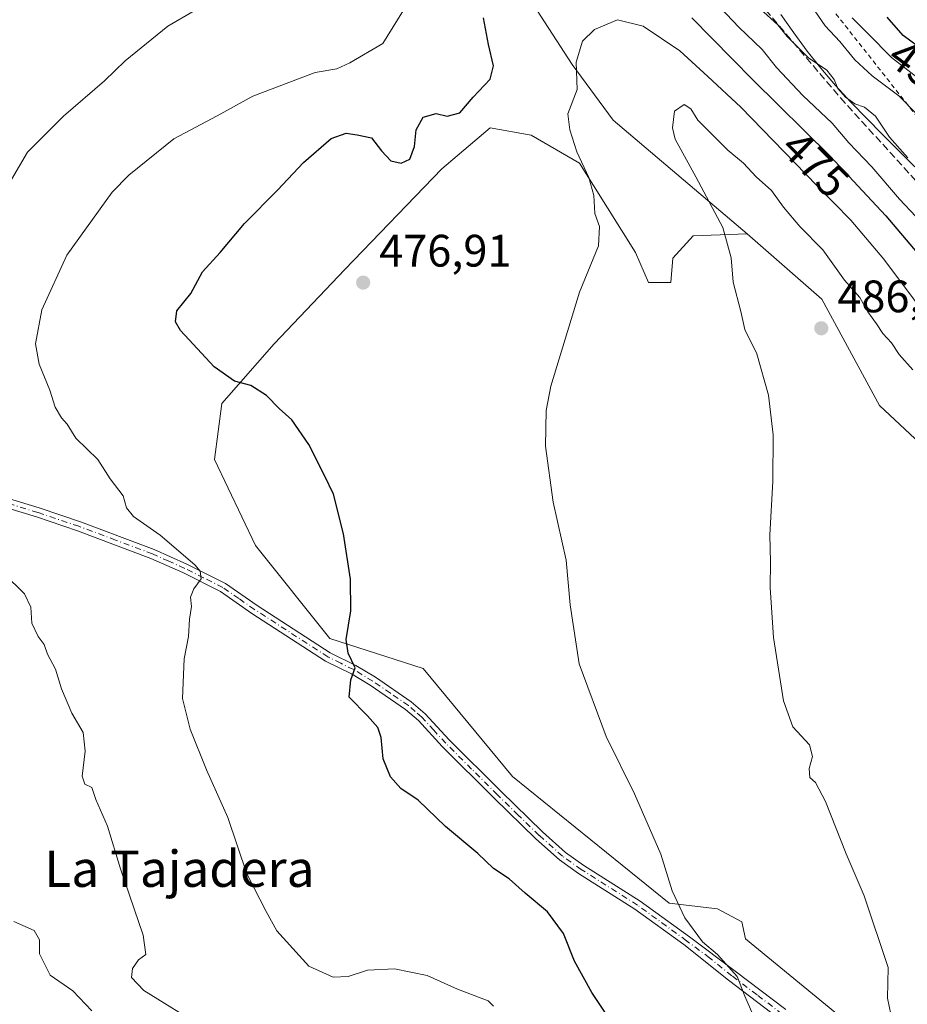
# Model space of a CAD drawing. Units: metres. Extents: x 645214 to 648681, y 4718386 to 4720772.
# Drawn here: x 646735 to 646930, y 4719198 to 4719415 of the extents above; entities that cross this region are included whole.
import ezdxf
from ezdxf.enums import TextEntityAlignment as Align

# ---------------------------------------------------------------- set-up
doc = ezdxf.new("R2010")
doc.units = ezdxf.units.M
doc.header["$MEASUREMENT"] = 0
for name, pattern in [('DGN Style 2', [1.648017, 0.98881, -0.659207]), ('DGN Style 3', [2.307223, 1.648017, -0.659207]), ('DGN Style 4', [2.638475, 1.318413, -0.659207, 0.001648, -0.659207])]:
    doc.linetypes.add(name, pattern=pattern)
for name, color, linetype, lineweight in [('Camino Cxs', 7, 'Continuous', 0), ('Camino eje', 30, 'DGN Style 4', 13), ('Cultivos herbáceos CxS', 92, 'Continuous', 0), ('Curva de nivel maestra', 30, 'Continuous', 30), ('Curva de nivel normal', 30, 'Continuous', 0), ('Escarpado lineal', 30, 'DGN Style 2', 0), ('Espacio natural protegido', 121, 'Continuous', 13), ('Espacio natural protegido CxS', 121, 'Continuous', 0), ('Matorral CxS', 135, 'Continuous', 0), ('Prado CxS', 92, 'Continuous', 0), ('Punto de cota en terreno', 7, 'Continuous', 0), ('Rótulo de curva de nivel directora', 7, 'Continuous', 0), ('Rótulo de punto de cota en terreno', 7, 'Continuous', 0), ('Senda', 7, 'DGN Style 3', 0), ('Texto cartográfico', 7, 'Continuous', 0)]:
    doc.layers.add(name, color=color, linetype=linetype, lineweight=lineweight)
doc.styles.add('Style-Arial', font='txt')

# ---------------------------------------------------------------- blocks, each defined once
blk = doc.blocks.new('5PATER')
at = {"layer": 'Prado CxS', "linetype": 'Continuous', "lineweight": 0}
h = blk.add_hatch(color=51, dxfattribs=at)
edge = h.paths.add_edge_path()
edge.add_ellipse((0, 0), major_axis=(-0.11, -0.111), ratio=0.999422, start_angle=0, end_angle=360)

msp = doc.modelspace()

# ---------------------------------------------------------------- linework, layer by layer
at = {"layer": 'Camino Cxs', "color": 7, "linetype": 'Continuous', "lineweight": 0}
for points in [[(646724.0301, 4719311.7701, 466.0847), (646738.8601, 4719307.2401, 467.1123), (646747.9701, 4719304.1701, 467.9972), (646764.2201, 4719298.0601, 469.5277), (646771.3701, 4719294.8701, 470.3747), (646779.8701, 4719290.6001, 471.5508), (646786.8901, 4719285.7401, 472.5115), (646803.0001, 4719275.3201, 474.4504), (646808.6601, 4719272.5201, 474.9864), (646812.9401, 4719269.9601, 475.3956), (646820.8601, 4719264.5001, 476.8152), (646823.8801, 4719261.8701, 477.317), (646829.2001, 4719256.1001, 478.2186), (646840.5701, 4719244.7901, 478.0177), (646849.7501, 4719235.8401, 477.5799), (646854.8201, 4719231.3201, 477.5904), (646858.9101, 4719228.4401, 477.989), (646871.2901, 4719220.5801, 479.3243), (646882.1401, 4719212.7201, 479.9788), (646892.2601, 4719205.1301, 481.1305), (646903.3901, 4719196.6801, 482.4307)], [(646724.0301, 4719311.7701, 466.0847), (646738.8601, 4719307.2401, 467.1123), (646747.9701, 4719304.1701, 467.9972), (646764.2201, 4719298.0601, 469.5277), (646771.3701, 4719294.8701, 470.3747), (646779.8701, 4719290.6001, 471.5508), (646786.8901, 4719285.7401, 472.5115), (646803.0001, 4719275.3201, 474.4504), (646808.6601, 4719272.5201, 474.9864), (646812.9401, 4719269.9601, 475.3956), (646820.8601, 4719264.5001, 476.8152), (646823.8801, 4719261.8701, 477.317), (646829.2001, 4719256.1001, 478.2186), (646840.5701, 4719244.7901, 478.0177), (646849.7501, 4719235.8401, 477.5799), (646854.8201, 4719231.3201, 477.5904), (646858.9101, 4719228.4401, 477.989), (646871.2901, 4719220.5801, 479.3243), (646882.1401, 4719212.7201, 479.9788), (646892.2601, 4719205.1301, 481.1305), (646903.3901, 4719196.6801, 482.4307)], [(646901.8701, 4719194.7101, 481.6227), (646890.7601, 4719203.1601, 480.2722), (646880.9101, 4719211.0201, 479.4356), (646870.1101, 4719218.8401, 478.6886), (646857.7401, 4719226.6901, 477.6991), (646853.5101, 4719229.6701, 477.4966), (646848.3201, 4719234.3001, 477.5586), (646839.1101, 4719243.2901, 477.7525), (646827.6901, 4719254.6401, 477.9737), (646822.4101, 4719260.3601, 476.8212), (646819.5701, 4719262.8401, 476.1528), (646811.8001, 4719268.1901, 475.264), (646807.6501, 4719270.6701, 475.0611), (646801.9601, 4719273.4901, 474.3976), (646785.7201, 4719283.9901, 472.346), (646778.8001, 4719288.7901, 470.9982), (646770.4701, 4719292.9701, 469.7083), (646763.4201, 4719296.1201, 469.2689), (646747.2601, 4719302.1901, 467.6485), (646738.2201, 4719305.2401, 466.9955), (646723.1301, 4719309.8501, 466.3711)], [(646901.8701, 4719194.7101, 481.6227), (646890.7601, 4719203.1601, 480.2722), (646880.9101, 4719211.0201, 479.4356), (646870.1101, 4719218.8401, 478.6886), (646857.7401, 4719226.6901, 477.6991), (646853.5101, 4719229.6701, 477.4966), (646848.3201, 4719234.3001, 477.5586), (646839.1101, 4719243.2901, 477.7525), (646827.6901, 4719254.6401, 477.9737), (646822.4101, 4719260.3601, 476.8212), (646819.5701, 4719262.8401, 476.1528), (646811.8001, 4719268.1901, 475.264), (646807.6501, 4719270.6701, 475.0611), (646801.9601, 4719273.4901, 474.3976), (646785.7201, 4719283.9901, 472.346), (646778.8001, 4719288.7901, 470.9982), (646770.4701, 4719292.9701, 469.7083), (646763.4201, 4719296.1201, 469.2689), (646747.2601, 4719302.1901, 467.6485), (646738.2201, 4719305.2401, 466.9955), (646723.1301, 4719309.8501, 466.3711)]]:
    msp.add_polyline3d(points, dxfattribs=at)
at = {"layer": 'Camino eje', "color": 30, "linetype": 'DGN Style 4', "lineweight": 13}
msp.add_polyline3d([(646902.6301, 4719195.6951, 481.9488), (646897.0651, 4719199.9201, 481.2437), (646891.5101, 4719204.1451, 480.6384), (646886.5851, 4719208.0751, 479.9637), (646881.5251, 4719211.8701, 479.6827), (646870.7001, 4719219.7101, 478.9939), (646858.3251, 4719227.5651, 477.817), (646854.1651, 4719230.4951, 477.5266), (646849.0351, 4719235.0701, 477.5395), (646844.4301, 4719239.5651, 477.6283), (646839.8401, 4719244.0401, 477.8582), (646834.1551, 4719249.6951, 478.03), (646828.4451, 4719255.3701, 478.0712), (646825.8051, 4719258.2301, 477.7322), (646823.1451, 4719261.1151, 477.039), (646821.7251, 4719262.3551, 476.5841), (646820.2151, 4719263.6701, 476.4729), (646816.2551, 4719266.4001, 475.9906), (646812.3701, 4719269.0751, 475.2792), (646808.1551, 4719271.5951, 475.0111), (646805.3251, 4719272.9951, 474.6781), (646802.4801, 4719274.4051, 474.4037), (646786.3051, 4719284.8651, 472.4042), (646782.8451, 4719287.2651, 471.5665), (646779.3351, 4719289.6951, 471.2569), (646775.0851, 4719291.8301, 470.4419), (646770.9201, 4719293.9201, 470.0242), (646767.3951, 4719295.4951, 469.6937), (646763.8201, 4719297.0901, 469.2511), (646755.6951, 4719300.1451, 468.8813), (646747.6151, 4719303.1801, 467.7928), (646738.5401, 4719306.2401, 467.0488), (646723.5801, 4719310.8101, 466.2201)], dxfattribs=at)
at = {"layer": 'Cultivos herbáceos CxS', "color": 92, "linetype": 'Continuous', "lineweight": 0}
for points in [[(646922.0127, 4719189.7075, 483.7098), (646894.4981, 4719212.3021, 481.2862), (646893.6771, 4719216.0001, 481.3129), (646888.3391, 4719218.8761, 480.6434), (646877.6621, 4719220.1081, 479.4211), (646843.1667, 4719248.0455, 477.6591), (646823.4559, 4719271.8733, 476.3811), (646802.9231, 4719278.4471, 474.257), (646786.4975, 4719298.9887, 472.7507), (646777.4637, 4719317.8865, 473.11), (646779.1057, 4719330.2123, 474.3592), (646790.6049, 4719343.3591, 475.5521), (646806.2091, 4719359.7919, 476.5069), (646827.5643, 4719381.9775, 475.1699), (646838.2413, 4719391.0155, 475.7091), (646847.2753, 4719389.3725, 477.25), (646857.9523, 4719383.2095, 479.3134), (646870.2719, 4719363.4897, 481.2493), (646873.1459, 4719356.9159, 481.8825), (646878.0737, 4719356.9159, 482.7685), (646878.4849, 4719362.2569, 483.1899), (646883.0019, 4719367.1867, 483.9072), (646894.9109, 4719367.5977, 485.1528), (646911.3367, 4719353.2191, 486.2865), (646924.0675, 4719329.8013, 486.9017), (646936.3861, 4719318.2975, 486.439)], [(646894.9109, 4719367.5977, 485.1528), (646883.0019, 4719367.1867, 483.9072), (646878.4849, 4719362.2569, 483.1899), (646878.0737, 4719356.9159, 482.7685), (646873.1459, 4719356.9159, 481.8825), (646870.2719, 4719363.4897, 481.2493), (646857.9523, 4719383.2095, 479.3134), (646847.2753, 4719389.3725, 477.25), (646838.2413, 4719391.0155, 475.7091), (646827.5643, 4719381.9775, 475.1699), (646806.2091, 4719359.7919, 476.5069), (646790.6049, 4719343.3591, 475.5521), (646779.1057, 4719330.2123, 474.3592), (646777.4637, 4719317.8865, 473.11), (646786.4975, 4719298.9887, 472.7507), (646802.9231, 4719278.4471, 474.257), (646823.4559, 4719271.8733, 476.3811), (646843.1667, 4719248.0455, 477.6591), (646877.6621, 4719220.1081, 479.4211), (646888.3391, 4719218.8761, 480.6434), (646893.6771, 4719216.0001, 481.3129), (646894.4981, 4719212.3021, 481.2862), (646922.0127, 4719189.7075, 483.7098)], [(646894.9109, 4719367.5977, 485.1528), (646911.3367, 4719353.2191, 486.2865), (646924.0675, 4719329.8013, 486.9017), (646936.3861, 4719318.2975, 486.439), (646965.7467, 4719277.9031, 490.3808), (646988.1183, 4719246.2505, 492.7776), (646998.3951, 4719231.6117, 494.2131)]]:
    msp.add_polyline3d(points, dxfattribs=at)
at = {"layer": 'Curva de nivel maestra', "color": 30, "linetype": 'Continuous', "lineweight": 30, "flags": 128}
for points, elevation in [([(646863.87, 4719195.6201), (646860.65, 4719200.4201), (646856.85, 4719207.3701), (646854.38, 4719213.4501), (646850.85, 4719218.2501), (646845.97, 4719222.3801), (646842.42, 4719225.5001), (646838.94, 4719227.8101), (646835.49, 4719231.0901), (646828.36, 4719237.0001), (646822.34, 4719242.8301), (646818.52, 4719245.4101), (646816.26, 4719247.9501), (646814.64, 4719251.9601), (646814.18, 4719256.6301), (646813.47, 4719258.8801), (646811.21, 4719261.4001), (646807.17, 4719265.5701), (646807.55, 4719269.3501), (646808.51, 4719272.0001), (646806.93, 4719275.2201), (646806.52, 4719278.2501), (646807.5, 4719284.5601), (646807.42, 4719291.5701), (646805.91, 4719301.5101), (646803.68, 4719310.2601), (646801.74, 4719314.3801), (646798.24, 4719321.2001), (646794.5, 4719326.6201), (646791.74, 4719329.1301), (646788.95, 4719332.0101), (646785.51, 4719334.2401), (646781.88, 4719335.1401), (646777.39, 4719338.3101), (646769.96, 4719346.3401), (646768.85, 4719348.2401), (646769.2, 4719350.6601), (646772.25, 4719354.4501), (646774.82, 4719359.2901), (646778.73, 4719363.5301), (646784.11, 4719369.8801), (646791.35, 4719377.2501), (646797.08, 4719383.3501), (646803.22, 4719388.6401), (646806.51, 4719389.8401), (646808.9, 4719389.4501), (646812.06, 4719388.7801), (646814.26, 4719385.9201), (646816.38, 4719383.7301), (646818.59, 4719383.2101), (646820.52, 4719384.0701), (646821.54, 4719386.9001), (646821.94, 4719390.5701), (646823.5, 4719393.3101), (646826.37, 4719394.1401), (646828.78, 4719393.5701), (646831.53, 4719394.2701), (646834.48, 4719397.7301), (646838.23, 4719401.7101), (646838.98, 4719404.6901), (646837.86, 4719409.3901), (646836.76, 4719415.2401)], 475), ([(646882.72, 4719415.2501), (646896.08, 4719401.6601), (646913.21, 4719384.7301), (646925.46, 4719371.6201), (646932.38, 4719363.4501)], 475), ([(646934.04, 4719407.7801), (646929.26, 4719411.3501), (646925.72, 4719415.3901)], 450)]:
    msp.add_lwpolyline(points, dxfattribs=dict(at, elevation=elevation))
at = {"layer": 'Curva de nivel normal', "color": 30, "linetype": 'Continuous', "lineweight": 0, "flags": 128}
for points, elevation in [([(646838.97, 4719197.4401), (646837.81, 4719198.6201), (646831.04, 4719201.1801), (646824.32, 4719204.1801), (646817.18, 4719205.6701), (646811.21, 4719205.3901), (646806.94, 4719203.9601), (646803.62, 4719203.8001), (646798.26, 4719206.2901), (646791.21, 4719214.0101), (646788.84, 4719218.3201), (646784.63, 4719226.5701), (646780.4, 4719238.9901), (646775.73, 4719249.5501), (646772.12, 4719258.4901), (646770.41, 4719265.2501), (646770.79, 4719273.9601), (646771.78, 4719278.8701), (646771.99, 4719282.7101), (646772.4, 4719285.5301), (646772.19, 4719287.6001), (646772.89, 4719289.4001), (646774.52, 4719291.6001), (646774.34, 4719293.3101), (646773.17, 4719294.7301), (646765.54, 4719301.2401), (646759.6, 4719305.3201), (646758.12, 4719307.2601), (646757.36, 4719309.9001), (646754.49, 4719313.6801), (646751.77, 4719317.9201), (646746.93, 4719322.6401), (646744.98, 4719325.7001), (646743.73, 4719327.1101), (646742.36, 4719329.4101), (646741.16, 4719333.2101), (646738.83, 4719338.8801), (646738.03, 4719343.4201), (646739.43, 4719350.8701), (646744.94, 4719362.9401), (646754.95, 4719376.8501), (646758.62, 4719380.5801), (646768.5, 4719388.5501), (646778.08, 4719393.6301), (646785.94, 4719397.9701), (646799.66, 4719403.1801), (646804.46, 4719404.0301), (646807.32, 4719405.3101), (646814.61, 4719409.5401), (646822.39, 4719422.2301)], 470), ([(646883.54, 4719423.2201), (646893.01, 4719413.1701), (646898.22, 4719408.2401), (646901.32, 4719404.3101), (646907.16, 4719398.0901), (646913.64, 4719392.0301), (646917.27, 4719387.6701), (646922.33, 4719382.3901), (646928.42, 4719375.2401), (646932.04, 4719371.4201)], 470), ([(646908.16, 4719419.2201), (646912.07, 4719413.4601), (646915.31, 4719410.0401), (646918.6, 4719405.9901), (646922.4, 4719402.4701), (646928.31, 4719398.0801), (646932.5, 4719393.7601)], 460), ([(646726.84, 4719369.6901), (646736.29, 4719385.6601), (646744.22, 4719393.5801), (646753.24, 4719401.3301), (646757.81, 4719405.7401), (646767.16, 4719413.3601), (646773.02, 4719416.7801)], 465), ([(646897.78, 4719417.1801), (646901.62, 4719413.6801), (646903.71, 4719411.1101), (646908.43, 4719406.4401), (646912.42, 4719403.6801), (646914.07, 4719401.6601), (646914.89, 4719399.6601), (646916.52, 4719397.7301), (646918.59, 4719396.2701), (646920.72, 4719395.5101), (646923.16, 4719393.5601), (646926.24, 4719388.9701), (646930.32, 4719384.3901)], 465), ([(646896.12, 4719195.6001), (646894.39, 4719199.6601), (646892.67, 4719204.0101), (646888.31, 4719208.8301), (646885.03, 4719211.6001), (646881.14, 4719216.8901), (646878.32, 4719222.8501), (646875.84, 4719230.9501), (646870.06, 4719244.2401), (646863.79, 4719256.9001), (646857.86, 4719272.8601), (646855.88, 4719285.9001), (646855.01, 4719295.7401), (646852.1, 4719308.5001), (646850.42, 4719320.8201), (646850.61, 4719328.7301), (646851.59, 4719334.0401), (646857.91, 4719354.7601), (646862.08, 4719365.0201), (646862.32, 4719369.2701), (646861.3, 4719372.0801), (646861.06, 4719376.0501), (646859.98, 4719380.0401), (646857.33, 4719385.7201), (646855.82, 4719390.5401), (646855.37, 4719394.1001), (646857.38, 4719399.4601), (646857.16, 4719405.4401), (646858.58, 4719410.1001), (646861.25, 4719412.6601), (646866.3, 4719414.8201), (646871.93, 4719413.3701), (646880.02, 4719407.9401), (646886.19, 4719402.3401), (646893.47, 4719395.5401), (646910.22, 4719378.2801), (646917.75, 4719370.6501), (646925.01, 4719362.0401), (646938.1, 4719344.5701)], 480), ([(646918.06, 4719415.2601), (646921.53, 4719411.6701), (646926.69, 4719406.5101), (646932.26, 4719402.1601)], 455), ([(646926.57, 4719195.6701), (646925.81, 4719199.2301), (646925.94, 4719205.9501), (646920.67, 4719221.7301), (646916.68, 4719231.0201), (646912.14, 4719242.5601), (646909.95, 4719246.7001), (646908.7, 4719247.8301), (646908.54, 4719249.8201), (646909.31, 4719252.4401), (646908.59, 4719255.0001), (646904.91, 4719258.9901), (646902.91, 4719264.7201), (646900.65, 4719278.6501), (646899.93, 4719289.7301), (646900.04, 4719295.2801), (646899.9, 4719301.2901), (646900.53, 4719313.0701), (646900.61, 4719323.3501), (646899.59, 4719332.0701), (646896.98, 4719341.1601), (646894.38, 4719346.5601), (646893.47, 4719350.5401), (646891.8, 4719357.0001), (646891.34, 4719362.3301), (646889.53, 4719369.0301), (646883.57, 4719380.2301), (646879, 4719388.4701), (646878.42, 4719390.9801), (646878.87, 4719394.6501), (646881.02, 4719396.1001), (646882.44, 4719395.1601), (646883.99, 4719392.7101), (646890.6, 4719386.0601), (646894.06, 4719383.2201), (646896.88, 4719380.2101), (646900.27, 4719377.1501), (646902.87, 4719373.5301), (646906.51, 4719369.2401), (646911.54, 4719364.0801), (646916.36, 4719357.4301), (646919.75, 4719353.6001), (646921.5, 4719350.4601), (646923.42, 4719347.7801), (646924.8, 4719345.6701), (646926.67, 4719343.5801), (646928.38, 4719341.0801), (646931.4, 4719337.7001)], 485), ([(646769.64, 4719196.1501), (646761.9, 4719200.9001), (646759.16, 4719203.7801), (646759.41, 4719205.7501), (646760.73, 4719207.6801), (646762.35, 4719208.8401), (646761.74, 4719213.1101), (646756.77, 4719227.6801), (646753.92, 4719237.0901), (646751.31, 4719242.9901), (646750.47, 4719245.6201), (646748.9, 4719246.3801), (646748.31, 4719248.1401), (646748.96, 4719253.6201), (646748.54, 4719257.7701), (646746.01, 4719262.0101), (646743.78, 4719267.3701), (646742.46, 4719271.7101), (646740.65, 4719275.0401), (646739.96, 4719277.1701), (646738.6, 4719278.9001), (646737.23, 4719281.8301), (646737, 4719285.3401), (646735.62, 4719288.3401), (646731.03, 4719292.7701)], 465), ([(646750.43, 4719196.4001), (646746.28, 4719200.8501), (646741.26, 4719204.2801), (646738.94, 4719209.0001), (646738.94, 4719212.0701), (646737.71, 4719214.1401), (646733.27, 4719216.1201)], 460)]:
    msp.add_lwpolyline(points, dxfattribs=dict(at, elevation=elevation))
at = {"layer": 'Escarpado lineal', "color": 30, "linetype": 'DGN Style 2', "lineweight": 0}
msp.add_polyline3d([(647426.0693, 4719189.9241, 454.7462), (647294.1281, 4719186.5312, 455.476), (647087.1839, 4719252.5159, 464.4852), (647012.8437, 4719326.5768, 452.7693), (646943.6369, 4719379.0912, 460.6145), (646816.1564, 4719540.7888, 434.7413)], dxfattribs=at)
at = {"layer": 'Espacio natural protegido', "color": 121, "linetype": 'Continuous', "lineweight": 13, "flags": 128}
msp.add_lwpolyline([(646902.3125, 4719415.9967), (646905.1733, 4719411.8947), (646908.1333, 4719407.8687), (646911.0933, 4719404.1277), (646914.3543, 4719400.3397), (646917.7422, 4719396.6659), (646924.7441, 4719389.5219), (646931.8011, 4719382.4239)], dxfattribs=at)
at = {"layer": 'Espacio natural protegido CxS', "color": 121, "linetype": 'Continuous', "lineweight": 0, "flags": 128}
msp.add_lwpolyline([(646931.8011, 4719382.4239), (646924.7441, 4719389.5219), (646917.7422, 4719396.6659), (646914.3543, 4719400.3397), (646911.0933, 4719404.1277), (646908.1333, 4719407.8687), (646905.1733, 4719411.8947), (646902.3125, 4719415.9967)], dxfattribs=at)
at = {"layer": 'Matorral CxS', "color": 135, "linetype": 'Continuous', "lineweight": 0}
for points in [[(646767.1001, 4719543.4901, 449.7387), (646783.2201, 4719523.7175, 450.5924), (646792.2539, 4719511.3927, 451.3268), (646800.4667, 4719501.9427, 452.5139), (646815.2507, 4719489.6179, 454.2699), (646824.4655, 4719481.7621, 455.9754), (646836.6003, 4719466.5753, 460.9853), (646841.7373, 4719454.5305, 465.4193), (646846.8919, 4719438.6727, 470.6407), (646847.6245, 4719418.3451, 475.7017), (646856.3095, 4719404.9843, 478.8513), (646865.3443, 4719392.6583, 481.9171), (646894.9109, 4719367.5977, 485.1528)], [(646847.6245, 4719418.3451, 475.7017), (646856.3095, 4719404.9843, 478.8513), (646865.3443, 4719392.6583, 481.9171), (646894.9109, 4719367.5977, 485.1528), (646883.0019, 4719367.1867, 483.9072), (646878.4849, 4719362.2569, 483.1899), (646878.0737, 4719356.9159, 482.7685), (646873.1459, 4719356.9159, 481.8825), (646870.2719, 4719363.4897, 481.2493), (646857.9523, 4719383.2095, 479.3134), (646847.2753, 4719389.3725, 477.25), (646838.2413, 4719391.0155, 475.7091), (646827.5643, 4719381.9775, 475.1699), (646806.2091, 4719359.7919, 476.5069), (646790.6049, 4719343.3591, 475.5521), (646779.1057, 4719330.2123, 474.3592), (646777.4637, 4719317.8865, 473.11), (646786.4975, 4719298.9887, 472.7507), (646802.9231, 4719278.4471, 474.257), (646823.4559, 4719271.8733, 476.3811), (646843.1667, 4719248.0455, 477.6591), (646877.6621, 4719220.1081, 479.4211), (646888.3391, 4719218.8761, 480.6434), (646893.6771, 4719216.0001, 481.3129), (646894.4981, 4719212.3021, 481.2862), (646922.0127, 4719189.7075, 483.7098)], [(646936.3861, 4719318.2975, 486.439), (646924.0675, 4719329.8013, 486.9017), (646911.3367, 4719353.2191, 486.2865), (646894.9109, 4719367.5977, 485.1528), (646865.3443, 4719392.6583, 481.9171), (646856.3095, 4719404.9843, 478.8513), (646847.6245, 4719418.3451, 475.7017)], [(646894.9109, 4719367.5977, 485.1528), (646883.0019, 4719367.1867, 483.9072), (646878.4849, 4719362.2569, 483.1899), (646878.0737, 4719356.9159, 482.7685), (646873.1459, 4719356.9159, 481.8825), (646870.2719, 4719363.4897, 481.2493), (646857.9523, 4719383.2095, 479.3134), (646847.2753, 4719389.3725, 477.25), (646838.2413, 4719391.0155, 475.7091), (646827.5643, 4719381.9775, 475.1699), (646806.2091, 4719359.7919, 476.5069), (646790.6049, 4719343.3591, 475.5521), (646779.1057, 4719330.2123, 474.3592), (646777.4637, 4719317.8865, 473.11), (646786.4975, 4719298.9887, 472.7507), (646802.9231, 4719278.4471, 474.257), (646823.4559, 4719271.8733, 476.3811), (646843.1667, 4719248.0455, 477.6591), (646877.6621, 4719220.1081, 479.4211), (646888.3391, 4719218.8761, 480.6434), (646893.6771, 4719216.0001, 481.3129), (646894.4981, 4719212.3021, 481.2862), (646922.0127, 4719189.7075, 483.7098)], [(646894.9109, 4719367.5977, 485.1528), (646911.3367, 4719353.2191, 486.2865), (646924.0675, 4719329.8013, 486.9017), (646936.3861, 4719318.2975, 486.439), (646965.7467, 4719277.9031, 490.3808), (646988.1183, 4719246.2505, 492.7776), (646998.3951, 4719231.6117, 494.2131)]]:
    msp.add_polyline3d(points, dxfattribs=at)
at = {"layer": 'Senda', "color": 7, "linetype": 'DGN Style 3', "lineweight": 0}
msp.add_polyline3d([(646806.7701, 4719497.8001, 453.7914), (646811.8301, 4719491.1301, 455.2586), (646816.2301, 4719486.9201, 456.012), (646824.3201, 4719482.2601, 456.9674), (646831.7301, 4719479.3101, 458.231), (646835.1901, 4719476.5101, 459.0442), (646837.7801, 4719472.4801, 460.0069), (646843.2701, 4719468.6701, 461.6847), (646851.3401, 4719463.4701, 462.9051), (646870.6501, 4719449.4701, 464.2701), (646876.7401, 4719443.9801, 466.0185), (646882.7101, 4719435.9801, 465.5043), (646890.5401, 4719427.1901, 467.4164), (646898.9501, 4719417.0101, 467.0522), (646915.4301, 4719397.5901, 467.7289), (646933.4301, 4719377.8601, 467.6392)], dxfattribs=at)

# ---------------------------------------------------------------- block references
at = {"layer": 'Punto de cota en terreno', "color": 7, "linetype": 'Continuous', "lineweight": 0, "xscale": 10, "yscale": 10, "zscale": 10}
for p in [(646810.25, 4719356.89, 476.91), (646911.22, 4719346.82, 486.81)]:
    msp.add_blockref('5PATER', p, dxfattribs=at)

# ---------------------------------------------------------------- texts
at = {"layer": 'Rótulo de curva de nivel directora', "color": 7, "linetype": 'Continuous', "lineweight": 0, "style": 'Style-Arial'}
for s, rotation, p in [('450', 323.24514, (646933.7614, 4719403.5914)), ('475', 315.336322, (646909.9457, 4719382.9962))]:
    msp.add_text(s, height=7, rotation=rotation, dxfattribs=at).set_placement(p, align=Align.MIDDLE_CENTER)
at = {"layer": 'Rótulo de punto de cota en terreno', "color": 7, "linetype": 'Continuous', "lineweight": 0, "style": 'Style-Arial'}
for s, p in [('476,91', (646813.7778, 4719360.4178)), ('486,81', (646914.7478, 4719350.3478))]:
    msp.add_text(s, height=7, dxfattribs=at).set_placement(p)
at = {"layer": 'Texto cartográfico', "color": 7, "linetype": 'Continuous', "lineweight": 0, "style": 'Style-Arial'}
msp.add_text('La Tajadera', height=8, dxfattribs=at).set_placement((646769.7533, 4719227.7302), align=Align.MIDDLE_CENTER)

doc.saveas('drawing.dxf')
